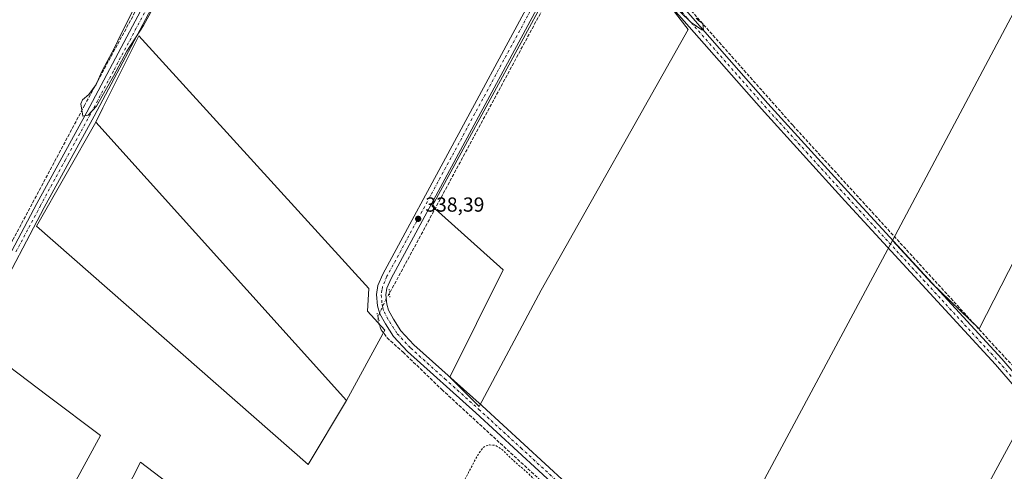
# Model space of a CAD drawing. Units: metres. Extents: x 563398 to 566857, y 4696341 to 4698679.
# Drawn here: x 565803 to 566289, y 4698165 to 4698388 of the extents above; entities that cross this region are included whole.
import ezdxf

# ---------------------------------------------------------------- set-up
doc = ezdxf.new("R2010")
doc.units = ezdxf.units.M
doc.header["$MEASUREMENT"] = 0
for name, pattern in [('DGN Style 2', [1.6480167562047852, 0.988810053722871, -0.6592067024819142]), ('DGN Style 3', [2.307223458686699, 1.648016756204785, -0.6592067024819142]), ('DGN Style 4', [2.6384748266838614, 1.318413404963828, -0.6592067024819142, 0.001648016756204785, -0.6592067024819142]), ('DGN Style 5', [1.1536117293433497, 0.4944050268614355, -0.6592067024819142])]:
    doc.linetypes.add(name, pattern=pattern)
for name, color, linetype, lineweight in [('Corriente artificial lineal', 4, 'DGN Style 3', 13), ('Corriente artificial lineal oculto', 135, 'DGN Style 4', 13), ('Cultivos herbáceos CxS', 92, 'Continuous', 0), ('Cultivos leñosos CxS', 92, 'Continuous', 0), ('Curva de nivel auxiliar', 30, 'DGN Style 2', 0), ('Curva de nivel normal', 30, 'Continuous', 0), ('Pista no pavimentada Cxs', 111, 'Continuous', 0), ('Pista no pavimentada eje', 91, 'DGN Style 4', 0), ('Puente lineal', 2, 'DGN Style 5', 0), ('Punto de cota en terreno', 7, 'Continuous', 0), ('Rótulo de punto de cota en terreno', 7, 'Continuous', 0), ('Vegetación y arbolados urbanos CxS', 151, 'Continuous', 0)]:
    doc.layers.add(name, color=color, linetype=linetype, lineweight=lineweight)
doc.styles.add('Style-Arial', font='txt')

# ---------------------------------------------------------------- blocks, each defined once
blk = doc.blocks.new('*U7')
at = {"layer": 'Cultivos herbáceos CxS', "color": 92, "linetype": 'Continuous', "lineweight": 0}
for points in [[(565782.9890999999, 4698072.985900001, 338.7007000000012), (565842.9219000004, 4698182.5955, 338.5619000000006), (565817.0619000001, 4698202.074300001, 338.571299999996), (565782.2024999997, 4698228.3321, 339.3793000000005)], [(566063.8876999998, 4698401.1009, 338.9421000000002), (566006.6202999996, 4698295.750700001, 338.661500000002), (566041.5921, 4698264.276500001, 338.6548999999941), (566015.3627000004, 4698211.382900001, 338.4309000000067), (566029.7884999998, 4698196.9571, 338.230899999995), (566060.3892999999, 4698254.222100001, 338.5999000000011), (566132.9571000002, 4698382.740499999, 339.5571999999956), (566103.6684999998, 4698420.771700001, 340.1288000000059)], [(566295.0192999998, 4698393.8137, 339.5120000000024), (566233.8015000002, 4698278.8025, 339.4787000000069), (566137.8695, 4698100.063300001, 338.0035999999964), (566173.7298999997, 4698068.632999999, 337.6870000000054), (566126.0071, 4697970.0581, 336.8350000000065), (566089.4434000002, 4697997.6599, 337.1949000000022), (565958.8339000001, 4698096.256899999, 337.8773999999976), (565862.6528000003, 4698169.483100001, 338.4642000000022), (565805.2380999997, 4698057.297499999, 338.7854999999981), (565902.5549, 4697994.6853, 338.1616999999969), (566070.9921000004, 4697888.3059, 337.227899999998), (566053.7178999997, 4697817.710100001, 337.0771999999997)]]:
    blk.add_polyline3d(points, dxfattribs=at)
blk.add_polyline3d([(565964.3624999998, 4698199.8365, 338.5623999999953), (565983.2890999997, 4698234.550899999, 338.5608000000066), (565974.6140999999, 4698244.017700001, 338.6785999999993), (565975.4031999996, 4698255.0637, 338.9373000000051), (565861.8498999998, 4698379.7213, 340.0748000000021), (565844.1013000002, 4698344.207699999, 339.8418999999994), (565840.5571, 4698337.1171, 339.7321999999986), (565811.3803000003, 4698285.8345, 339.6431000000011), (565945.4371999997, 4698168.277899999, 338.604800000001)], close=True, dxfattribs=at)
blk = doc.blocks.new('5PATER')
at = {"layer": 'Vegetación y arbolados urbanos CxS', "linetype": 'Continuous', "lineweight": 0}
h = blk.add_hatch(color=51, dxfattribs=at)
edge = h.paths.add_edge_path()
edge.add_ellipse((0, 0), major_axis=(-0.1095731443231308, -0.1110710700762829), ratio=0.9994222409660322, start_angle=0, end_angle=360)
blk = doc.blocks.new('*U11')
at = {"layer": 'Pista no pavimentada Cxs', "color": 111, "linetype": 'Continuous', "lineweight": 0}
for points in [[(566303.4101, 4697941.1801, 336.3350999999966), (566213.6101000002, 4698023.9801, 336.8846000000049), (566163.8101000004, 4698069.420100001, 337.2792999999947), (566113.3701, 4698115.2601, 337.5111000000034), (566069.6101000002, 4698155.7401, 337.7394000000059), (566028.0900999998, 4698193.8201, 338.109500000006), (565994.3701, 4698224.0601, 338.2434999999969), (565987.5301000001, 4698231.420100001, 338.3862999999984), (565983.4901000002, 4698237.6601, 338.5806000000011), (565980.6901000004, 4698242.700099999, 338.7358999999997), (565979.6101000002, 4698246.620100001, 338.7883000000002), (565979.0900999998, 4698252.140100001, 338.7553999999946), (565979.8101000004, 4698256.620100001, 338.8212000000058), (565982.2100999998, 4698262.140100001, 338.7880000000005), (566052.9700999996, 4698393.020099999, 339.2171999999992)], [(566057.0100999996, 4698390.780099999, 339.0534999999945), (565986.3701, 4698260.120100001, 338.6613999999972), (565984.2801000001, 4698255.3101, 338.6999999999971), (565983.7401000002, 4698251.9901, 338.7428000000073), (565984.1700999998, 4698247.460100001, 338.739499999996), (565984.9901000002, 4698244.460100001, 338.6831999999995), (565987.4501, 4698240.040100001, 338.5666999999958), (565991.1901000004, 4698234.270099999, 338.4642000000022), (565997.6101000002, 4698227.360099999, 338.4266000000061), (566031.1901000004, 4698197.2401, 338.3487000000023), (566072.7401000002, 4698159.140100001, 338.0546000000031), (566116.4901000002, 4698118.6601, 337.9330999999947), (566166.9200999998, 4698072.840100001, 337.7035999999935), (566216.7301000003, 4698027.380100001, 337.2403000000049), (566306.5100999996, 4697944.610099999, 336.5669000000053)]]:
    blk.add_polyline3d(points, dxfattribs=at)

msp = doc.modelspace()

# ---------------------------------------------------------------- linework, layer by layer
at = {"layer": 'Corriente artificial lineal', "color": 4, "linetype": 'DGN Style 3', "lineweight": 13, "extrusion": (0.8698009230809982, -0.4694146464923419, 0.1519744842594078), "elevation": -1713082.439116888, "flags": 128}
msp.add_lwpolyline([(4403581.776153315, 263748.376939925), (4403581.253245541, 263748.3340553395), (4403550.065327943, 263747.3468751219), (4403374.216422596, 263747.0706668014)], dxfattribs=at)
at = {"layer": 'Corriente artificial lineal', "color": 4, "linetype": 'DGN Style 3', "lineweight": 13}
for points in [[(565958.4890999999, 4698570.611, 341.364499999996), (565955.1300999997, 4698568.540100001, 341.1549999999988), (565951.8101000004, 4698564.300100001, 341.0629999999946), (565946.0100999996, 4698553.8201, 341.0822000000044), (565870.8901000004, 4698411.5801, 339.9587000000029), (565835.1700999998, 4698345.6601, 339.8931000000011), (565799.8501000004, 4698279.420100001, 339.2589000000008), (565771.2100999998, 4698227.020099999, 339.1276000000071), (565768.0500999996, 4698219.8201, 339.1766000000061), (565743.4001000002, 4698173.7401, 338.8190999999933), (565713.7056999998, 4698117.923000001, 338.8892000000051), (565713.9731000002, 4698117.197000001, 338.9303000000073)], [(566088.4935999997, 4698443.828299999, 340.3481999999931), (566184.6901000004, 4698335.420100001, 339.6325999999972), (566284.5085000005, 4698226.224199999, 338.882500000007), (566322.5630000001, 4698185.625200001, 338.6882000000041), (566322.2862, 4698184.083699999, 338.7350000000006)], [(565979.8980999999, 4698241.081800001, 338.7214999999997), (565979.9301000005, 4698238.460100001, 338.6152000000002), (565981.4501, 4698234.700099999, 338.5761000000057), (565984.3701, 4698230.780099999, 338.5274000000064), (565992.2901, 4698223.6601, 338.1484999999957), (566011.3300999999, 4698205.340100001, 337.9945000000007), (566194.4901000002, 4698036.780099999, 336.8187000000034), (566319.2901, 4697923.5001, 336.1426000000066), (566455.6399999997, 4697799.586200001, 335.7988999999943), (566456.9175000004, 4697797.970000001, 335.8320999999996)]]:
    msp.add_polyline3d(points, dxfattribs=at)
at = {"layer": 'Corriente artificial lineal oculto', "color": 135, "linetype": 'DGN Style 4', "lineweight": 13, "extrusion": (0.1174615027786961, -0.05283845144432138, 0.9916707585756155), "elevation": -181431.0336941952, "flags": 128}
msp.add_lwpolyline([(4516890.304867288, 1399536.779149804), (4516887.341123668, 1399537.227912077), (4516877.371990504, 1399537.140954682)], dxfattribs=at)
at = {"layer": 'Cultivos herbáceos CxS', "color": 92, "linetype": 'Continuous', "lineweight": 0, "extrusion": (0.001084962727186673, -0.008834795090085784, 0.9999603838410785), "elevation": -40554.52267552252, "flags": 128}
msp.add_lwpolyline([(566233.099868381, 4698103.867150212), (566137.1695253393, 4697925.120974185), (566173.0302477435, 4697893.689447488)], dxfattribs=at)
at = {"layer": 'Cultivos herbáceos CxS', "color": 92, "linetype": 'Continuous', "lineweight": 0}
for points in [[(566337.5815000003, 4698674.9319, 340.5483999999997), (566224.5280999999, 4698477.2905, 340.3196000000025), (566295.0192999998, 4698393.8137, 339.5120000000024), (566233.8015000002, 4698278.8025, 339.4787000000069)], [(566032.3689000001, 4698626.5681, 341.6533000000054), (565969.0729, 4698573.0965, 341.6235000000015), (565964.7077000003, 4698567.639699999, 341.563599999994), (566081.4008, 4698444.581300001, 340.2642999999953), (566080.9367000004, 4698433.448899999, 339.688599999994), (566063.8876999998, 4698401.1009, 338.9421000000002), (566006.6202999996, 4698295.750700001, 338.661500000002), (566041.5921, 4698264.276500001, 338.6548999999941), (566015.3627000004, 4698211.382900001, 338.4309000000067), (566029.7884999998, 4698196.9571, 338.230899999995), (566060.3892999999, 4698254.222100001, 338.5999000000011), (566132.9571000002, 4698382.740499999, 339.5571999999956), (566103.6684999998, 4698420.771700001, 340.1288000000059), (566103.7555999998, 4698420.9299, 340.1432999999961), (566088.8004000001, 4698444.338, 340.3310000000056), (566130.0719999997, 4698521.267999999, 340.4239999999991)], [(565964.3624999998, 4698199.8365, 338.5623999999953), (565983.2890999997, 4698234.550899999, 338.5608000000066), (565974.6140999999, 4698244.017700001, 338.6785999999993), (565975.4031999996, 4698255.0637, 338.9373000000051), (565861.8498999998, 4698379.7213, 340.0748000000021), (565844.1013000002, 4698344.207699999, 339.8418999999994), (565840.5571, 4698337.1171, 339.7321999999986)], [(565840.5571, 4698337.1171, 339.7321999999986), (565811.3803000003, 4698285.8345, 339.6431000000011), (565945.4371999997, 4698168.277899999, 338.604800000001), (565964.3624999998, 4698199.8365, 338.5623999999953)], [(565635.4084999999, 4698001.378900001, 337.2605999999942), (565680.1717999997, 4697981.407199999, 337.1068999999989), (565711.9389000004, 4698107.9132, 338.531799999997), (565719.1157999998, 4698114.780099999, 339.2157000000007), (565761.3156000003, 4698190.7367, 339.1456999999937), (565782.2024999997, 4698228.3321, 339.3793000000005), (565817.0619000001, 4698202.074300001, 338.571299999996), (565842.9219000004, 4698182.5955, 338.5619000000006), (565782.9890999999, 4698072.985900001, 338.7007000000012), (565772.6086999997, 4698079.7785, 338.6977000000043), (565740.5887000002, 4697960.0319, 337.7773000000016), (565702.3233000003, 4697971.524700001, 337.4364999999962), (565689.1995000001, 4697922.934900001, 336.9893000000012), (565673.8879000006, 4697866.2443, 337.0282000000007), (565664.2314999999, 4697830.4915, 336.6006000000052)], [(565958.8339000001, 4698096.256899999, 337.8773999999976), (565862.6528000003, 4698169.483100001, 338.4642000000022), (565805.2380999997, 4698057.297499999, 338.7854999999981), (565902.5549, 4697994.6853, 338.1616999999969)], [(565958.8339000001, 4698096.256899999, 337.8773999999976), (565862.6528000003, 4698169.483100001, 338.4642000000022), (565805.2380999997, 4698057.297499999, 338.7854999999981), (565902.5549, 4697994.6853, 338.1616999999969)]]:
    msp.add_polyline3d(points, dxfattribs=at)
msp.add_3dface([(565958.8339000001, 4698096.256899999, 337.8773999999976), (565902.5549, 4697994.6853, 338.1616999999969), (565805.2380999997, 4698057.297499999, 338.7854999999981), (565862.6528000003, 4698169.483100001, 338.4642000000022)], dxfattribs=at)
at = {"layer": 'Cultivos leñosos CxS', "color": 92, "linetype": 'Continuous', "lineweight": 0, "extrusion": (0.004237893085278733, -0.004699152908381733, 0.9999799789116488), "elevation": -19340.50734588235, "flags": 128}
msp.add_lwpolyline([(565834.03602632, 4698298.107383833), (565957.8452720761, 4698160.825268091)], dxfattribs=at)
msp.add_lwpolyline([(565834.03602632, 4698298.107383833), (565957.8452720761, 4698160.825268091)], dxfattribs=at)
at = {"layer": 'Cultivos leñosos CxS', "color": 92, "linetype": 'Continuous', "lineweight": 0, "extrusion": (0.001084962727186673, -0.008834795090085784, 0.9999603838410785), "elevation": -40554.52267552252, "flags": 128}
msp.add_lwpolyline([(566233.099868381, 4698103.867150212), (566137.1695253393, 4697925.120974185), (566173.0302477435, 4697893.689447488)], dxfattribs=at)
at = {"layer": 'Cultivos leñosos CxS', "color": 92, "linetype": 'Continuous', "lineweight": 0, "extrusion": (-0.0006133550967925691, -0.00472424434542834, 0.9999886525910632), "elevation": -22204.4065486612, "flags": 128}
msp.add_lwpolyline([(566173.8305234216, 4698016.160551189), (566213.4074303521, 4697981.472464095), (566300.8285135521, 4698142.552061631)], dxfattribs=at)
msp.add_lwpolyline([(566173.8305234216, 4698016.160551189), (566213.4074303521, 4697981.472464095), (566300.8285135521, 4698142.552061631)], dxfattribs=at)
at = {"layer": 'Cultivos leñosos CxS', "color": 92, "linetype": 'Continuous', "lineweight": 0}
for points in [[(566420.3541000001, 4698567.704700001, 340.8571999999986), (566318.2074999996, 4698372.480900001, 339.5151999999944), (566334.2697000002, 4698349.057700001, 339.0648999999976), (566334.5979000004, 4698348.579299999, 339.0648999999976), (566276.4769000001, 4698235.1829, 339.2758000000031), (566253.0083, 4698257.888699999, 339.2788), (566233.8015000002, 4698278.8025, 339.4787000000069), (566295.0192999998, 4698393.8137, 339.5120000000024), (566224.5280999999, 4698477.2905, 340.3196000000025), (566337.5815000003, 4698674.9318, 340.5483999999997), (566352.9941999996, 4698675.0745, 341.8969999999972), (566365.2011000002, 4698660.097300001, 341.7670999999973), (566410.0365000004, 4698608.202500001, 341.3974000000017)], [(566130.0719999997, 4698521.267999999, 340.4239999999991), (566088.8004000001, 4698444.338, 340.3310000000056), (566103.7555999998, 4698420.9299, 340.1432999999961), (566103.6684999998, 4698420.771700001, 340.1288000000059), (566132.9571000002, 4698382.740499999, 339.5571999999956), (566060.3892999999, 4698254.222100001, 338.5999000000011), (566029.7884999998, 4698196.9571, 338.230899999995), (566015.3627000004, 4698211.382900001, 338.4309000000067), (566041.5921, 4698264.276500001, 338.6548999999941), (566006.6202999996, 4698295.750700001, 338.661500000002), (566063.8876999998, 4698401.1009, 338.9421000000002), (566080.9367000004, 4698433.448899999, 339.688599999994), (566081.4008, 4698444.581300001, 340.2642999999953), (565964.7077000003, 4698567.639699999, 341.563599999994), (565969.0729, 4698573.0965, 341.6235000000015), (566032.3689000001, 4698626.5681, 341.6533000000054)], [(565964.3624999998, 4698199.8365, 338.5623999999953), (565840.5571, 4698337.1171, 339.7321999999986), (565844.1013000002, 4698344.207699999, 339.8418999999994), (565861.8498999998, 4698379.7213, 340.0748000000021), (565975.4031999996, 4698255.0637, 338.9373000000051), (565974.6140999999, 4698244.017700001, 338.6785999999993), (565983.2890999997, 4698234.550899999, 338.5608000000066)], [(566300.7275, 4698195.0231, 338.3619999999937), (566213.3069000002, 4698033.9453, 337.5473999999958), (566173.7298999997, 4698068.632999999, 337.6870000000054), (566137.8695, 4698100.063300001, 338.0035999999964), (566233.8015000002, 4698278.8025, 339.4787000000069), (566253.0083, 4698257.888699999, 339.2788), (566276.4769000001, 4698235.1829, 339.2758000000031), (566334.5979000004, 4698348.579299999, 339.0648999999976), (566334.2697000002, 4698349.057700001, 339.0648999999976), (566341.4760999996, 4698346.1753, 339.239499999996), (566362.7231000002, 4698320.592499999, 338.9805999999954), (566300.7153000003, 4698206.1215, 338.7860999999975)], [(565664.2314999999, 4697830.4915, 336.6006000000052), (565638.4951, 4697846.962300001, 336.2308000000049), (565601.4348999998, 4697878.875499999, 336.4627999999939), (565635.4084999999, 4698001.378900001, 337.2605999999942), (565680.1717999997, 4697981.407199999, 337.1068999999989), (565711.9389000004, 4698107.9132, 338.531799999997), (565719.1157999998, 4698114.780099999, 339.2157000000007), (565761.3156000003, 4698190.7367, 339.1456999999937), (565782.2024999997, 4698228.3321, 339.3793000000005), (565817.0619000001, 4698202.074300001, 338.571299999996), (565842.9219000004, 4698182.5955, 338.5619000000006), (565782.9890999999, 4698072.985900001, 338.7007000000012), (565772.6086999997, 4698079.7785, 338.6977000000043), (565740.5887000002, 4697960.0319, 337.7773000000016), (565702.3233000003, 4697971.524700001, 337.4364999999962), (565689.1995000001, 4697922.934900001, 336.9893000000012), (565673.8879000006, 4697866.2443, 337.0282000000007)]]:
    msp.add_polyline3d(points, close=True, dxfattribs=at)
for points in [[(566337.5815000003, 4698674.9319, 340.5483999999997), (566224.5280999999, 4698477.2905, 340.3196000000025), (566295.0192999998, 4698393.8137, 339.5120000000024), (566233.8015000002, 4698278.8025, 339.4787000000069)], [(566032.3689000001, 4698626.5681, 341.6533000000054), (565969.0729, 4698573.0965, 341.6235000000015), (565964.7077000003, 4698567.639699999, 341.563599999994), (566081.4008, 4698444.581300001, 340.2642999999953), (566080.9367000004, 4698433.448899999, 339.688599999994), (566063.8876999998, 4698401.1009, 338.9421000000002), (566006.6202999996, 4698295.750700001, 338.661500000002), (566041.5921, 4698264.276500001, 338.6548999999941), (566015.3627000004, 4698211.382900001, 338.4309000000067), (566029.7884999998, 4698196.9571, 338.230899999995), (566060.3892999999, 4698254.222100001, 338.5999000000011), (566132.9571000002, 4698382.740499999, 339.5571999999956), (566103.6684999998, 4698420.771700001, 340.1288000000059), (566103.7555999998, 4698420.9299, 340.1432999999961), (566088.8004000001, 4698444.338, 340.3310000000056), (566130.0719999997, 4698521.267999999, 340.4239999999991)], [(565964.3624999998, 4698199.8365, 338.5623999999953), (565983.2890999997, 4698234.550899999, 338.5608000000066), (565974.6140999999, 4698244.017700001, 338.6785999999993), (565975.4031999996, 4698255.0637, 338.9373000000051), (565861.8498999998, 4698379.7213, 340.0748000000021), (565844.1013000002, 4698344.207699999, 339.8418999999994), (565840.5571, 4698337.1171, 339.7321999999986)], [(566233.8015000002, 4698278.8025, 339.4787000000069), (566253.0083, 4698257.888699999, 339.2788), (566276.4769000001, 4698235.1829, 339.2758000000031), (566334.5979000004, 4698348.579299999, 339.0648999999976), (566334.2697000002, 4698349.057700001, 339.0648999999976)], [(566233.8015000002, 4698278.8025, 339.4787000000069), (566253.0083, 4698257.888699999, 339.2788), (566276.4769000001, 4698235.1829, 339.2758000000031), (566334.5979000004, 4698348.579299999, 339.0648999999976), (566334.2697000002, 4698349.057700001, 339.0648999999976)], [(565840.5571, 4698337.1171, 339.7321999999986), (565811.3803000003, 4698285.8345, 339.6431000000011), (565945.4371999997, 4698168.277899999, 338.604800000001), (565964.3624999998, 4698199.8365, 338.5623999999953)], [(565635.4084999999, 4698001.378900001, 337.2605999999942), (565680.1717999997, 4697981.407199999, 337.1068999999989), (565711.9389000004, 4698107.9132, 338.531799999997), (565719.1157999998, 4698114.780099999, 339.2157000000007), (565761.3156000003, 4698190.7367, 339.1456999999937), (565782.2024999997, 4698228.3321, 339.3793000000005), (565817.0619000001, 4698202.074300001, 338.571299999996), (565842.9219000004, 4698182.5955, 338.5619000000006), (565782.9890999999, 4698072.985900001, 338.7007000000012), (565772.6086999997, 4698079.7785, 338.6977000000043), (565740.5887000002, 4697960.0319, 337.7773000000016), (565702.3233000003, 4697971.524700001, 337.4364999999962), (565689.1995000001, 4697922.934900001, 336.9893000000012), (565673.8879000006, 4697866.2443, 337.0282000000007), (565664.2314999999, 4697830.4915, 336.6006000000052)], [(566234.1391000003, 4697887.9922, 336.2057000000059), (566168.8443, 4697937.7205, 336.6901999999973), (566124.2339000005, 4697854.6799, 336.9627999999939), (566070.9921000004, 4697888.3059, 337.227899999998), (565902.5549, 4697994.6853, 338.1616999999969), (565958.8339000001, 4698096.256899999, 337.8773999999976), (566089.4434000002, 4697997.6599, 337.1949000000022), (566126.0071, 4697970.0581, 336.8350000000065), (566173.7298999997, 4698068.632999999, 337.6870000000054), (566213.3069000002, 4698033.9453, 337.5473999999958), (566300.7275, 4698195.0231, 338.3619999999937)]]:
    msp.add_polyline3d(points, dxfattribs=at)
msp.add_3dface([(565964.3624999998, 4698199.8365, 338.5623999999953), (565945.4371999997, 4698168.277899999, 338.604800000001), (565811.3803000003, 4698285.8345, 339.6431000000011), (565840.5571, 4698337.1171, 339.7321999999986)], dxfattribs=at)
at = {"layer": 'Curva de nivel auxiliar', "color": 30, "linetype": 'DGN Style 2', "lineweight": 0, "elevation": 337.5, "flags": 128}
msp.add_lwpolyline([(566575.4199999999, 4698174.1801), (566574.6399999997, 4698174.450099999), (566572.6200000001, 4698173.540100001), (566570.9299999997, 4698171.530099999), (566561.2599999999, 4698154.540100001), (566551.75, 4698135.4001), (566539.0099999999, 4698112.9901), (566534.8399999999, 4698104.590100001), (566527.6500000004, 4698091.880100001), (566523.6600000003, 4698084.210100001), (566520.04, 4698076.090100001), (566513.3899999997, 4698065.7601), (566508.4100000003, 4698054.720100001), (566504.6600000003, 4698049.110099999), (566500.1799999997, 4698041.550100001), (566494.8700000001, 4698031.2601), (566489.2100000001, 4698021.7401), (566482.7699999996, 4698009.140100001), (566481.7100000001, 4698007.720100001), (566480.4199999999, 4698006.770099999), (566479.1200000001, 4698006.7301), (566477.5199999996, 4698007.8201), (566470.8300000001, 4698014.940099999), (566463.6399999997, 4698023.4901), (566456.7599999999, 4698030.620100001), (566449.3899999997, 4698037.620100001), (566442.2699999996, 4698045.970100001), (566439.6200000001, 4698048.440099999), (566433.9199999999, 4698054.8201), (566425.1500000004, 4698063.1801), (566420.1200000001, 4698068.610099999), (566418.0899999999, 4698070.3201), (566416.6299999999, 4698071.090100001), (566415.5499999998, 4698070.920100001), (566414.2000000002, 4698069.5701), (566413.7400000002, 4698069.540100001), (566406.6900000004, 4698075.6601), (566398.6500000004, 4698084.6501), (566392.8099999996, 4698090.120100001), (566380.0300000003, 4698104.140100001), (566375.3600000005, 4698108.3301), (566370.3600000005, 4698113.920100001), (566366.5599999996, 4698117.5101), (566361.4900000002, 4698123.670100001), (566355.1299999999, 4698130.360099999), (566350.1699999999, 4698134.970100001), (566345.75, 4698140.0701), (566342.6799999997, 4698142.690099999), (566340.6799999997, 4698143.370100001), (566339.2800000003, 4698143.050100001), (566337.6299999999, 4698141.6501), (566329.5099999999, 4698129.5701), (566324.5, 4698118.850099999), (566320.3200000003, 4698111.880100001), (566309.9800000004, 4698092.020099999), (566300.54, 4698075.780099999), (566297.4400000004, 4698068.860099999), (566294.3700000001, 4698062.960100001), (566290.4299999997, 4698056.4801), (566287.7400000002, 4698050.950099999), (566266.6600000003, 4698015.220100001), (566261.7000000002, 4698009.360099999), (566257.5999999996, 4698006.0701), (566251.2300000004, 4698004.0601), (566247.5800000001, 4698004.5601), (566242.9199999999, 4698006.710100001), (566237.5800000001, 4698010.8101), (566220.8499999996, 4698028.360099999), (566216.6500000004, 4698031.840100001), (566213.6699999999, 4698034.4801), (566207.9400000004, 4698037.950099999), (566202.7400000002, 4698042.800100001), (566188.0199999996, 4698055.2601), (566177.1600000003, 4698065.270099999), (566169.7100000001, 4698071.0601), (566166.6299999999, 4698073.0601), (566161.79, 4698078.5801), (566154.8700000001, 4698083.920100001), (566150.9500000002, 4698087.690099999), (566147.4699999997, 4698090.0601), (566140.2100000001, 4698096.2301), (566136.8499999996, 4698099.690099999), (566132.4900000002, 4698103.280099999), (566128.2999999998, 4698107.6501), (566109.8700000001, 4698123.920100001), (566104.7000000002, 4698127.380100001), (566103.3200000003, 4698127.920100001), (566101.8300000001, 4698127.690099999), (566100.0199999996, 4698126.2401), (566098.9699999997, 4698126.4801), (566095.7400000002, 4698128.390100001), (566089.5700000003, 4698133.9801), (566087.8300000001, 4698135.050100001), (566086, 4698135.710100001), (566084.1100000005, 4698135.600099999), (566082.4100000003, 4698134.7501), (566080.9900000002, 4698133.440099999), (566077.6200000001, 4698129.0701), (566076.3499999996, 4698128.530099999), (566075.7199999997, 4698128.800100001), (566074.8899999997, 4698130.840100001), (566074.9100000003, 4698132.340100001), (566076.3499999996, 4698134.690099999), (566079.8799999999, 4698138.090100001), (566080.0199999996, 4698139.640100001), (566079.2400000002, 4698141.1501), (566069.8899999997, 4698149.840100001), (566066.9600000001, 4698152.0101), (566062.5099999999, 4698156.270099999), (566057.5899999999, 4698160.2601), (566053.5199999996, 4698164.4301), (566047.6299999999, 4698169.4301), (566041.2199999997, 4698175.6501), (566037.8300000001, 4698177.770099999), (566034.8799999999, 4698178.020099999), (566033.1399999997, 4698177.540100001), (566031.6299999999, 4698176.520099999), (566029.0700000003, 4698172.9901), (566014.3700000001, 4698145.120100001), (566009.7699999996, 4698137.4101), (566005.4100000003, 4698128.0001), (565989.0899999999, 4698098.4801), (565983.0099999999, 4698084.7401), (565982.4100000003, 4698082.3301), (565982.5899999999, 4698079.9301), (565982.1699999999, 4698078.700099999), (565981.1699999999, 4698078.5001), (565978.9699999997, 4698079.7301), (565972.9400000004, 4698084.540100001), (565970.1100000005, 4698086.4001), (565967.0800000001, 4698087.6601), (565963.2699999996, 4698088.7501), (565962.7300000004, 4698089.2301), (565961.6799999997, 4698091.380100001), (565960.5700000003, 4698092.210100001), (565958.6500000004, 4698092.450099999), (565956.9900000002, 4698091.450099999), (565955.5300000003, 4698089.2601), (565950.5300000003, 4698079.3101), (565947.54, 4698074.770099999), (565946.5499999998, 4698072.4801), (565945.6399999997, 4698069.1501), (565942.0199999996, 4698063.8301), (565939.1200000001, 4698056.8101), (565934.3399999999, 4698049.370100001), (565927.6500000004, 4698036.2401), (565922.5999999996, 4698028.4001), (565917.7300000004, 4698017.4801), (565911.4100000003, 4698007.090100001), (565910.3300000001, 4698004.4301), (565910.54, 4698003.5801), (565912.9900000002, 4698000.950099999), (565914.2999999998, 4697998.600099999), (565915.1100000005, 4697994.1501), (565915.8499999996, 4697992.360099999), (565917.9699999997, 4697990.170100001), (565925.9000000004, 4697985.4301), (565946.1100000005, 4697972.1601), (565959.0099999999, 4697964.3201), (565970.6799999997, 4697956.5701), (565980.4500000002, 4697949.590100001), (565987.2800000003, 4697945.6801), (565992.0800000001, 4697942.1801), (566010.4400000004, 4697930.630100001), (566036.7800000003, 4697912.590100001), (566043.5700000003, 4697908.7601), (566049.2199999997, 4697903.9901), (566052.6600000003, 4697902.280099999), (566053.6299999999, 4697900.800100001), (566053.4500000002, 4697899.6801), (566052.0899999999, 4697899.140100001), (566050.54, 4697899.460100001), (566044.9900000002, 4697902.280099999), (566033.3399999999, 4697906.9801), (566024.9299999997, 4697912.610099999), (566018.0599999996, 4697916.090100001), (566000.9900000002, 4697927.630100001), (565973.6500000004, 4697943.5001), (565967.8399999999, 4697947.4001), (565922.1500000004, 4697975.0101), (565916.8899999997, 4697978.7601), (565910.5300000003, 4697982.770099999), (565897.2100000001, 4697989.8301), (565887.1900000004, 4697995.890100001), (565882.2100000001, 4697998.880100001), (565878, 4698001.9101), (565868.9699999997, 4698007.0801), (565863.6500000004, 4698009.590100001), (565858.5499999998, 4698013.550100001), (565852.9500000002, 4698017.0801), (565850.9000000004, 4698017.6501), (565850.0199999996, 4698017.4101), (565849.2300000004, 4698016.7601), (565847.4900000002, 4698013.610099999), (565845.7100000001, 4698008.050100001), (565836.5, 4697972.6801), (565829.5700000003, 4697948.540100001), (565823.7999999998, 4697925.0101), (565822.7300000004, 4697922.6801), (565821.4400000004, 4697921.610099999), (565819.8300000001, 4697921.5001), (565818.0599999996, 4697921.970100001), (565809.0099999999, 4697926.8101), (565800.2800000003, 4697930.2601), (565792.6799999997, 4697933.9101), (565785.9500000002, 4697936.030099999), (565775.7100000001, 4697941.100099999), (565767.1699999999, 4697944.2301), (565762.6600000003, 4697946.790100001), (565757, 4697949.4001), (565745.75, 4697953.800100001), (565740.6900000004, 4697956.520099999), (565733.9299999997, 4697958.920100001), (565723.8899999997, 4697964.3101), (565717.7300000004, 4697966.5801), (565706.1200000001, 4697972.040100001), (565701.5, 4697973.670100001), (565694.9500000002, 4697977.1801), (565684.5, 4697981.600099999), (565679.8600000005, 4697984.280099999), (565670.9699999997, 4697987.7401), (565655.8300000001, 4697994.9101), (565643.8700000001, 4697999.720100001), (565637.6600000003, 4698002.6801), (565634.8499999996, 4698004.370100001), (565633.5999999996, 4698006.290100001), (565633.5599999996, 4698010.0001), (565636.9699999997, 4698021.9001), (565638.9299999997, 4698030.340100001), (565640.4600000001, 4698039.540100001), (565642.8600000005, 4698047.920100001), (565642.8099999996, 4698050.950099999), (565641.3399999999, 4698054.0801), (565642.2599999999, 4698056.790100001), (565642.2300000004, 4698060.390100001), (565643.8099999996, 4698067.360099999), (565643.9400000004, 4698070.110099999), (565644.5899999999, 4698073.720100001), (565644.4800000004, 4698074.520099999), (565643.9600000001, 4698075.130100001), (565642.1500000004, 4698075.040100001), (565636.4199999999, 4698072.600099999), (565633.79, 4698071.850099999), (565628.2199999997, 4698072.1801), (565625.3099999996, 4698074.090100001), (565624.6399999997, 4698073.970100001), (565624.0599999996, 4698073.350099999), (565622.4800000004, 4698067.5801), (565619.9199999999, 4698061.290100001), (565616.0499999998, 4698047.460100001), (565613.7800000003, 4698041.950099999), (565611.5800000001, 4698035.460100001), (565606.6900000004, 4698025.9301), (565602.2100000001, 4698011.6601), (565599.3300000001, 4698004.950099999), (565598.2599999999, 4698003.350099999), (565597.8200000003, 4698005.360099999), (565597.0899999999, 4698020.020099999), (565596.5499999998, 4698025.370100001), (565596.9699999997, 4698029.920100001), (565596.7100000001, 4698032.7501), (565598.4699999997, 4698042.2401), (565599.4000000004, 4698053.0801), (565600.3799999999, 4698057.630100001), (565601.2199999997, 4698064.040100001), (565602.5300000003, 4698068.9301), (565604.1399999997, 4698078.2501), (565604.2000000002, 4698081.390100001), (565603.6900000004, 4698082.9801), (565601.8099999996, 4698083.1601), (565596.9699999997, 4698087.720100001), (565592.6200000001, 4698089.6601), (565581.4199999999, 4698092.040100001), (565574.9400000004, 4698093.050100001), (565561.6500000004, 4698096.290100001), (565551.2100000001, 4698097.970100001), (565537.2100000001, 4698101.120100001), (565520.2199999997, 4698107.4801), (565510.5700000003, 4698111.770099999), (565504.5899999999, 4698113.7601), (565496.9199999999, 4698117.5001), (565487.9199999999, 4698121.1801), (565481.0800000001, 4698123.460100001), (565462.0099999999, 4698131.960100001), (565447.2400000002, 4698137.1801), (565441.04, 4698140.0101), (565423.4500000002, 4698147.1501), (565420.8399999999, 4698147.960100001), (565418.8499999996, 4698148.190099999), (565416.8899999997, 4698148.040100001), (565413.6699999999, 4698147.030099999), (565412.6100000005, 4698146.9901), (565411.3399999999, 4698150.8301), (565409.04, 4698153.360099999), (565401.7400000002, 4698156.9001), (565395.9000000004, 4698159.2301), (565391.75, 4698162.7401), (565385.8799999999, 4698163.7501), (565378.4699999997, 4698166.210100001), (565366.0800000001, 4698171.970100001), (565361.3700000001, 4698173.270099999), (565354.0499999998, 4698176.670100001), (565349.5700000003, 4698178.1501), (565345.4699999997, 4698180.5701), (565340.6699999999, 4698182.3201), (565339.9900000002, 4698183.370100001), (565340.1799999997, 4698183.860099999), (565340.7300000004, 4698184.120100001), (565346.9900000002, 4698182.610099999), (565358.9600000001, 4698178.2401), (565374.6200000001, 4698171.940099999), (565381.5199999996, 4698169.770099999), (565385.0800000001, 4698169.460100001), (565385.7400000002, 4698169.8301), (565385.9500000002, 4698170.4301), (565385.6900000004, 4698171.0801), (565384.7199999997, 4698171.970100001), (565379.1399999997, 4698173.9301), (565374.6500000004, 4698176.4001), (565367.7199999997, 4698179.600099999), (565365.8600000005, 4698181.0001), (565363.6500000004, 4698183.6801), (565362.4100000003, 4698184.6501), (565360.7100000001, 4698185.2401), (565355.8499999996, 4698185.960100001), (565353.6799999997, 4698186.8201), (565350.8600000005, 4698187.2501), (565344.4900000002, 4698191.210100001), (565337.2199999997, 4698193.1601), (565333.5700000003, 4698195.040100001), (565326.3700000001, 4698197.8301), (565322.1600000003, 4698200.0801), (565315.2400000002, 4698201.9801), (565310.1299999999, 4698204.290100001), (565304.1100000005, 4698206.450099999), (565302.4199999999, 4698207.350099999), (565299.1100000005, 4698209.940099999), (565290.3099999996, 4698212.520099999), (565284.0300000003, 4698215.5101), (565277.1900000004, 4698217.5801), (565273.6200000001, 4698219.4801), (565269.2999999998, 4698222.5601), (565263.1100000005, 4698225.590100001), (565254.6699999999, 4698227.890100001), (565251.4100000003, 4698229.590100001), (565247.5899999999, 4698230.8301), (565243.2199999997, 4698233.5101), (565237.6799999997, 4698235.1801), (565232.8600000005, 4698237.610099999), (565228.6399999997, 4698238.610099999), (565217.9299999997, 4698242.880100001), (565211, 4698245.200099999), (565199.0199999996, 4698251.2601), (565190.0999999996, 4698254.140100001), (565186.8899999997, 4698255.890100001), (565184.9000000004, 4698257.590100001), (565182.9900000002, 4698258.3201), (565180.9600000001, 4698259.600099999), (565178.0300000003, 4698260.1801), (565177.1100000005, 4698260.9801), (565177, 4698262.110099999), (565182.5199999996, 4698272.090100001), (565186.4400000004, 4698280.6801), (565191.9100000003, 4698289.120100001), (565195.9699999997, 4698296.6601), (565199.1399999997, 4698301.540100001), (565207.6600000003, 4698317.520099999), (565213, 4698325.020099999), (565215.8200000003, 4698331.840100001), (565219.0099999999, 4698336.710100001), (565222.9900000002, 4698344.3201), (565226.0999999996, 4698348.420100001), (565228.6399999997, 4698352.610099999), (565232.4299999997, 4698362.100099999), (565237.0599999996, 4698371.280099999), (565242.3200000003, 4698379.8201), (565242.8600000005, 4698382.090100001), (565242.5700000003, 4698383.5101), (565241.04, 4698382.190099999), (565238.8099999996, 4698378.9101), (565228.0700000003, 4698359.4301), (565204.0199999996, 4698318.780099999), (565184.5199999996, 4698283.8101), (565179.7199999997, 4698274.1801), (565173.8399999999, 4698264.340100001), (565168.9299999997, 4698252.8101), (565164.2800000003, 4698244.7401), (565156.1799999997, 4698229.140100001), (565154.4100000003, 4698226.4801), (565153.6699999999, 4698225.960100001), (565152.9600000001, 4698226.170100001), (565152.8099999996, 4698227.190099999), (565153.1699999999, 4698228.7401), (565157.6900000004, 4698239.5701), (565157.8499999996, 4698241.4901), (565157.0099999999, 4698245.2301), (565156.9699999997, 4698247.630100001), (565158.7599999999, 4698256.7401), (565160.9100000003, 4698262.1801), (565163.7699999996, 4698268.110099999), (565165.8799999999, 4698274.5001), (565170.7699999996, 4698283.210100001), (565175.8200000003, 4698294.590100001), (565175.9400000004, 4698296.950099999), (565174.79, 4698300.440099999), (565174.6900000004, 4698301.8101), (565175.2400000002, 4698302.640100001), (565178.1299999999, 4698304.920100001), (565179.1799999997, 4698306.210100001), (565180.3099999996, 4698312.1801), (565183.7100000001, 4698321.420100001), (565189.1600000003, 4698329.690099999), (565191.2999999998, 4698334.0601), (565193.6200000001, 4698340.050100001), (565198.1299999999, 4698347.710100001), (565200.4199999999, 4698352.4801), (565209.6100000005, 4698369.350099999), (565216.6900000004, 4698379.970100001), (565219.6900000004, 4698388.4901), (565224.79, 4698397.1801), (565230.2999999998, 4698409.200099999), (565240.5700000003, 4698427.4801), (565246.6399999997, 4698441.550100001), (565250.5599999996, 4698457.210100001), (565250.7599999999, 4698461.780099999), (565249.8200000003, 4698465.100099999), (565247.4000000004, 4698467.4801), (565243.6500000004, 4698468.840100001), (565241.75, 4698469.210100001), (565235.2699999996, 4698469.9101), (565221, 4698470.6801), (565215.5599999996, 4698470.300100001), (565211.2599999999, 4698471.610099999), (565206.3600000005, 4698471.590100001), (565201.9100000003, 4698472.100099999), (565196.3200000003, 4698472.2401), (565191.6799999997, 4698471.9901), (565187.9299999997, 4698470.870100001), (565182.0800000001, 4698470.640100001), (565178.4699999997, 4698471.2401), (565174.9800000004, 4698472.470100001), (565172.7999999998, 4698472.8301), (565169.8799999999, 4698472.370100001), (565165.2800000003, 4698470.1601), (565162.4600000001, 4698469.670100001), (565160.04, 4698470.1501), (565151.9500000002, 4698473.390100001), (565148.0499999998, 4698474.090100001), (565144.4800000004, 4698473.780099999), (565139.7400000002, 4698471.390100001), (565138.5300000003, 4698471.190099999), (565134.3399999999, 4698475.270099999), (565131.2999999998, 4698476.110099999), (565112.0099999999, 4698476.370100001), (565089.7599999999, 4698477.7601), (565051.4000000004, 4698478.870100001), (565041.29, 4698479.840100001), (565031.6100000005, 4698479.360099999), (565022.0300000003, 4698479.840100001), (565020.1500000004, 4698479.520099999), (565018.7000000002, 4698478.6501), (565016.4800000004, 4698475.270099999), (565015.6100000005, 4698474.640100001), (565015.0800000001, 4698475.1501), (565013.8200000003, 4698478.9801), (565012.7100000001, 4698480.1501), (565011.3099999996, 4698480.790100001), (565008.8200000003, 4698481.090100001), (565000.9100000003, 4698481.200099999), (564990.0899999999, 4698482.270099999), (564979.6100000005, 4698482.3101), (564959.9299999997, 4698483.620100001), (564949.0499999998, 4698483.5701), (564938.0099999999, 4698484.340100001), (564924.3499999996, 4698483.8101), (564894.5, 4698486.2401), (564891.1399999997, 4698485.970100001), (564886.6600000003, 4698484.7401), (564882.9600000001, 4698486.140100001), (564857.1699999999, 4698487.720100001), (564850.54, 4698487.380100001), (564844.1500000004, 4698486.4001), (564840.3600000005, 4698487.9801), (564837.3899999997, 4698488.590100001), (564819.5499999998, 4698489.470100001), (564813.3300000001, 4698490.370100001), (564806.9699999997, 4698489.960100001), (564796.3600000005, 4698490.670100001), (564775.3200000003, 4698491.460100001), (564773.6699999999, 4698491.210100001), (564769.0999999996, 4698489.440099999), (564766.1100000005, 4698489.170100001), (564763.2199999997, 4698489.780099999), (564757.9199999999, 4698492.030099999), (564753.8799999999, 4698492.7401), (564747.6600000003, 4698493.2401), (564739.3399999999, 4698493.290100001), (564733.8099999996, 4698493.1601), (564728.6699999999, 4698492.600099999), (564723.2000000002, 4698494.520099999), (564705.5999999996, 4698496.540100001), (564699.9900000002, 4698497.550100001), (564692.5499999998, 4698497.450099999), (564664.1500000004, 4698500.8301), (564660.0899999999, 4698501.5701), (564655.8899999997, 4698503.2401), (564650.1799999997, 4698503.120100001), (564643.9500000002, 4698503.720100001), (564630.9699999997, 4698506.220100001), (564619.9199999999, 4698507.6501), (564612.0300000003, 4698509.530099999), (564607.7400000002, 4698509.5801), (564603.6299999999, 4698510.0601), (564578.2599999999, 4698514.0001), (564569.4500000002, 4698515.780099999), (564562.8700000001, 4698515.9001), (564560.5700000003, 4698514.940099999), (564558.54, 4698512.4001), (564552.1699999999, 4698501.700099999), (564550.4199999999, 4698500.040100001), (564548.6500000004, 4698499.540100001), (564547.6500000004, 4698499.8201), (564546.8499999996, 4698500.4801), (564546.3300000001, 4698502.390100001), (564546.79, 4698504.920100001), (564548.9900000002, 4698512.0701), (564549.1500000004, 4698514.920100001), (564548.75, 4698515.9301), (564547.5499999998, 4698517.3201), (564545.9600000001, 4698518.420100001), (564544.0999999996, 4698519.1801), (564530.2000000002, 4698522.9001), (564523.7699999996, 4698525.350099999), (564519.7100000001, 4698525.690099999), (564510.9699999997, 4698527.0701), (564502.6799999997, 4698529.840100001), (564491.9000000004, 4698532.600099999), (564487.1100000005, 4698534.3301), (564481.1299999999, 4698535.300100001), (564470.2699999996, 4698538.3301), (564458.7300000004, 4698540.9101), (564453.1500000004, 4698543.190099999), (564447.6100000005, 4698543.040100001), (564444.7199999997, 4698542.0601), (564442.1799999997, 4698539.4001), (564439.5800000001, 4698534.360099999), (564438.5700000003, 4698533.6501), (564437.9699999997, 4698533.6601), (564437.5999999996, 4698534.4801), (564438.4100000003, 4698539.140100001), (564438.2599999999, 4698542.350099999), (564437.2599999999, 4698544.110099999), (564435.3099999996, 4698545.3301), (564432.7599999999, 4698545.9301), (564428.8499999996, 4698546.280099999), (564425.9699999997, 4698547.140100001), (564422.6299999999, 4698546.170100001), (564419.9199999999, 4698546.220100001), (564418.5, 4698546.890100001), (564415.6200000001, 4698549.1601), (564411.9199999999, 4698549.9801), (564403.4100000003, 4698553.8301), (564391.9100000003, 4698557.700099999), (564383.7300000004, 4698559.0801), (564376.5800000001, 4698561.770099999), (564362.9900000002, 4698564.7601), (564351.3099999996, 4698568.0101), (564343.3399999999, 4698569.190099999), (564342.5, 4698568.860099999), (564342.2999999998, 4698567.780099999), (564343.9400000004, 4698561.450099999), (564348.25, 4698552.140100001), (564350.25, 4698549.700099999), (564353.1299999999, 4698547.280099999), (564354.3899999997, 4698544.090100001), (564356.7000000002, 4698539.790100001), (564365.1799999997, 4698530.370100001), (564367.9199999999, 4698525.9901), (564374.3499999996, 4698518.380100001), (564379.2100000001, 4698511.1501), (564385.5199999996, 4698503.5601), (564389.3899999997, 4698497.860099999), (564389.5099999999, 4698497.190099999)], dxfattribs=at)
at = {"layer": 'Curva de nivel normal', "color": 30, "linetype": 'Continuous', "lineweight": 0, "elevation": 340, "flags": 128}
for points in [[(565868.5800000001, 4698392.780099999), (565864.1399999997, 4698384.7601), (565855.9600000001, 4698372.090100001), (565849.2599999999, 4698359.7601), (565840.8799999999, 4698345.090100001), (565836.79, 4698340.620100001), (565834.25, 4698340.100099999), (565833.1299999999, 4698346.170100001), (565833.9600000001, 4698348.140100001), (565837.1299999999, 4698350.7601), (565840.75, 4698355.7601), (565843.6200000001, 4698362.090100001), (565849.9800000004, 4698374.090100001), (565852.8200000003, 4698380.090100001), (565855.6200000001, 4698385.420100001), (565860.6600000003, 4698395.800100001)], [(566136.8099999996, 4698388.350099999), (566137.9800000004, 4698387.1801), (566140.2300000004, 4698385.770099999), (566140.4699999997, 4698382.360099999), (566139.6200000001, 4698382.620100001), (566134.4100000003, 4698386.2301), (566128.7699999996, 4698391.640100001)]]:
    msp.add_lwpolyline(points, dxfattribs=at)
at = {"layer": 'Pista no pavimentada Cxs', "color": 111, "linetype": 'Continuous', "lineweight": 0}
for points in [[(565715.3901000004, 4698113.0601, 339.2122999999993), (565721.0401, 4698126.1501, 339.0902999999962), (565730.7200999996, 4698144.800100001, 339.1404000000039), (565742.5800999999, 4698168.9901, 339.3080000000046), (565786.7301000003, 4698250.3301, 339.5228999999963), (565811.5401, 4698297.050100001, 339.7777999999962), (565836.1401000004, 4698342.100099999, 340.0430999999954), (565858.7301000003, 4698384.390100001, 340.1281000000017), (565890.9101, 4698445.1601, 340.647299999997), (565905.2901, 4698473.350099999, 340.7943999999989), (565931.5100999996, 4698520.5801, 341.1407999999938), (565949.8601000002, 4698555.130100001, 341.2583000000013), (565955.6001000004, 4698564.6601, 341.3436999999976), (565959.2865000004, 4698569.432700001, 341.5108999999939), (565959.9215000002, 4698571.4965, 341.5699000000022), (565960.2925000004, 4698574.971899999, 341.5617000000057), (565960.7944999998, 4698577.767100001, 341.5512000000017)], [(565967.4501, 4698564.780099999, 341.3151000000071), (565964.5701000001, 4698565.5001, 341.4063000000024), (565961.6501000002, 4698564.620100001, 341.414499999999), (565959.1300999997, 4698562.540100001, 341.357600000003), (565953.4501, 4698553.100099999, 341.2115999999951), (565935.1300999997, 4698518.620100001, 340.9962999999989), (565908.9301000005, 4698471.420100001, 340.7991999999941), (565894.5701000001, 4698443.2601, 340.5130000000063), (565862.3701, 4698382.460100001, 340.1187999999966), (565839.7701000003, 4698340.140100001, 339.7957000000025), (565815.1700999998, 4698295.100099999, 340.3751000000047), (565790.3701, 4698248.380100001, 339.3724999999977), (565746.2401000002, 4698167.100099999, 339.2563999999985), (565734.4001000002, 4698142.940099999, 339.4661000000052), (565724.7600999996, 4698124.380100001, 339.7489999999962), (565718.9401000004, 4698110.870100001, 339.2580000000016)], [(565970.4751000004, 4698568.5999, 341.3902999999991), (565971.8101000004, 4698565.9801, 341.2345999999961), (565977.7600999996, 4698557.850099999, 340.8350000000065), (566016.2901, 4698517.7601, 340.6199999999953), (566074.5800999999, 4698456.2601, 340.4532000000036), (566134.0701000001, 4698389.6501, 340.0099999999948), (566172.2200999996, 4698346.380100001, 339.8965000000026), (566213.3101000004, 4698301.140100001, 339.6986999999936), (566287.6601, 4698220.380100001, 338.9266999999964), (566319.9600999998, 4698182.880100001, 338.7758999999933), (566326.1300999997, 4698172.950099999, 338.4618000000046), (566334.0100999996, 4698163.610099999, 338.2103999999963), (566346.5100999996, 4698148.0101, 337.8962999999931), (566408.4301000005, 4698081.220100001, 337.8334000000032), (566479.7801000001, 4698002.470100001, 337.2734999999957), (566507.8800999997, 4697970.720100001, 337.2820000000065), (566525.0701000001, 4697952.1601, 336.9940999999963), (566536.9401000004, 4697942.370100001, 336.9717999999993), (566548.7100999998, 4697932.0801, 336.8221000000049), (566571.6700999998, 4697913.860099999, 336.7502999999998), (566591.7301000003, 4697898.8301, 336.6674000000057), (566627.1201, 4697871.530099999, 336.3678999999975)], [(565786.7301000003, 4698250.3301, 339.5228999999963), (565811.5401, 4698297.050100001, 339.7777999999962), (565836.1401000004, 4698342.100099999, 340.0430999999954), (565858.7301000003, 4698384.390100001, 340.1281000000017), (565890.9101, 4698445.1601, 340.647299999997)], [(565894.5701000001, 4698443.2601, 340.5130000000063), (565862.3701, 4698382.460100001, 340.1187999999966), (565839.7701000003, 4698340.140100001, 339.7957000000025), (565815.1700999998, 4698295.100099999, 340.3751000000047), (565790.3701, 4698248.380100001, 339.3724999999977)], [(566384.0900999998, 4697868.300100001, 335.9339999999939), (566339.3300999999, 4697909.340100001, 336.1420000000071), (566303.4101, 4697941.1801, 336.3350999999966), (566213.6101000002, 4698023.9801, 336.8846000000049), (566163.8101000004, 4698069.420100001, 337.2792999999947), (566113.3701, 4698115.2601, 337.5111000000034), (566069.6101000002, 4698155.7401, 337.7394000000059), (566028.0900999998, 4698193.8201, 338.109500000006), (565994.3701, 4698224.0601, 338.2434999999969), (565987.5301000001, 4698231.420100001, 338.3862999999984), (565983.4901000002, 4698237.6601, 338.5806000000011), (565980.6901000004, 4698242.700099999, 338.7358999999997), (565979.6101000002, 4698246.620100001, 338.7883000000002), (565979.0900999998, 4698252.140100001, 338.7553999999946), (565979.8101000004, 4698256.620100001, 338.8212000000058), (565982.2100999998, 4698262.140100001, 338.7880000000005), (566052.9700999996, 4698393.020099999, 339.2171999999992), (566065.8901000004, 4698415.7401, 339.3298000000068), (566074.2901, 4698432.700099999, 339.7320999999938), (566076.4901000002, 4698437.5001, 339.8546000000061), (566077.5538999997, 4698440.6973, 339.9339999999939), (566077.5538999997, 4698443.634099999, 340.053899999999), (566077.0100999996, 4698447.4001, 340.1711000000068)], [(566085.8501000004, 4698437.5101, 340.2241999999969), (566084.3537, 4698437.426899999, 340.1656999999978), (566082.9779000003, 4698437.003699999, 340.0766000000003), (566081.9194999998, 4698436.1569, 339.9447999999975), (566080.2100999998, 4698434.220100001, 339.6955000000016), (566078.4301000005, 4698430.6501, 339.4189999999944), (566069.9700999996, 4698413.5701, 339.1083000000072), (566057.0100999996, 4698390.780099999, 339.0534999999945), (565986.3701, 4698260.120100001, 338.6613999999972), (565984.2801000001, 4698255.3101, 338.6999999999971), (565983.7401000002, 4698251.9901, 338.7428000000073), (565984.1700999998, 4698247.460100001, 338.739499999996), (565984.9901000002, 4698244.460100001, 338.6831999999995), (565987.4501, 4698240.040100001, 338.5666999999958), (565991.1901000004, 4698234.270099999, 338.4642000000022), (565997.6101000002, 4698227.360099999, 338.4266000000061), (566031.1901000004, 4698197.2401, 338.3487000000023), (566072.7401000002, 4698159.140100001, 338.0546000000031), (566116.4901000002, 4698118.6601, 337.9330999999947), (566166.9200999998, 4698072.840100001, 337.7035999999935), (566216.7301000003, 4698027.380100001, 337.2403000000049), (566306.5100999996, 4697944.610099999, 336.5669000000053), (566342.4200999998, 4697912.770099999, 336.4377999999998), (566387.2001, 4697871.720100001, 336.1380999999965)], [(566316.6501000002, 4698180.460100001, 338.5041999999958), (566284.6101000002, 4698217.6601, 338.7727000000014), (566210.2901, 4698298.380100001, 339.4658000000054), (566169.1700999998, 4698343.6601, 339.6033000000025), (566131.0100999996, 4698386.940099999, 339.848800000007), (566085.8501000004, 4698437.5101, 340.2241999999969)], [(566624.6101000002, 4697868.300100001, 336.3705000000046), (566589.2500999998, 4697895.5801, 336.5540000000037), (566569.1700999998, 4697910.620100001, 336.7788), (566546.0900999998, 4697928.940099999, 336.7011000000057), (566534.2901, 4697939.2601, 336.7485000000015), (566522.2500999998, 4697949.1801, 336.7902000000031), (566504.8501000004, 4697967.9801, 336.860400000005), (566476.7301000003, 4697999.7401, 337.0715999999957), (566405.4101, 4698078.460100001, 337.5124999999971), (566343.4101, 4698145.340100001, 337.7418999999936), (566330.8501000004, 4698161.020099999, 337.9140999999945), (566322.8101000004, 4698170.540100001, 338.2360000000044), (566316.6501000002, 4698180.460100001, 338.5041999999958), (566284.6101000002, 4698217.6601, 338.7727000000014), (566210.2901, 4698298.380100001, 339.4658000000054), (566169.1700999998, 4698343.6601, 339.6033000000025), (566131.0100999996, 4698386.940099999, 339.848800000007), (566085.8501000004, 4698437.5101, 340.2241999999969)], [(566134.0701000001, 4698389.6501, 340.0099999999948), (566172.2200999996, 4698346.380100001, 339.8965000000026), (566213.3101000004, 4698301.140100001, 339.6986999999936), (566287.6601, 4698220.380100001, 338.9266999999964), (566319.9600999998, 4698182.880100001, 338.7758999999933)]]:
    msp.add_polyline3d(points, dxfattribs=at)
at = {"layer": 'Pista no pavimentada eje', "color": 91, "linetype": 'DGN Style 4', "lineweight": 0}
for points in [[(565965.0809000004, 4698574.274700001, 341.6512999999977), (565961.8265000005, 4698569.035900001, 341.5473999999958), (565957.3651000002, 4698563.600099999, 341.3775000000023), (565954.5251000002, 4698558.880100001, 341.2648000000045), (565951.6551000001, 4698554.1151, 341.2933000000049), (565942.4801000003, 4698536.840100001, 341.2641000000003), (565933.3201000001, 4698519.600099999, 341.109500000006), (565907.1101000002, 4698472.3851, 340.899900000004), (565899.9200999998, 4698458.290100001, 340.8589999999967), (565892.7401000002, 4698444.210100001, 340.6741999999941), (565860.5500999996, 4698383.425100001, 340.1413999999932), (565849.2550999997, 4698362.280099999, 340.0901000000013), (565837.9550999999, 4698341.120100001, 340.0408000000025), (565825.6551000001, 4698318.600099999, 340.0699000000022), (565813.3551000003, 4698296.075099999, 339.9658999999957), (565800.9501, 4698272.715100001, 339.6359999999986)], [(566082.4183, 4698444.4157, 340.3513999999996), (566095.0875000004, 4698430.2325, 340.0157000000036), (566132.5401, 4698388.295100001, 340.0494999999937), (566170.6951000001, 4698345.020099999, 339.7780999999959), (566191.2550999997, 4698322.380100001, 339.7636999999959), (566211.8000999996, 4698299.7601, 339.6442999999999), (566248.9600999998, 4698259.4001, 339.2452999999951), (566286.1350999996, 4698219.020099999, 338.8953000000038), (566318.3051000005, 4698181.670100001, 338.694399999993)], [(566054.9901000002, 4698391.9001, 339.0703999999969), (565984.2901, 4698261.130100001, 338.706600000005), (565982.0450999998, 4698255.965100001, 338.750199999995), (565981.7751000002, 4698254.3051, 338.7731000000058), (565981.4151, 4698252.065099999, 338.7878000000055), (565981.8901000004, 4698247.040100001, 338.8159000000014), (565982.3000999996, 4698245.540100001, 338.7932000000001), (565982.8400999998, 4698243.5801, 338.7485000000015), (565984.2401000002, 4698241.0601, 338.6576000000059), (565985.4700999996, 4698238.850099999, 338.5792999999976), (565989.3601000002, 4698232.845100001, 338.4220999999961), (565995.9901000002, 4698225.710100001, 338.3258999999962), (566012.8501000004, 4698210.590100001, 338.2841000000044), (566029.6401000004, 4698195.530099999, 338.2026000000042), (566050.4151, 4698176.4801, 337.960500000001), (566071.1750999996, 4698157.440099999, 337.8214000000008), (566093.0500999996, 4698137.200099999, 337.8794000000053), (566114.9301000005, 4698116.960100001, 337.6818000000058), (566140.1501000002, 4698094.040100001, 337.7363999999943), (566165.3651000002, 4698071.130100001, 337.4545999999973), (566190.2651000004, 4698048.4101, 337.2112000000052), (566215.1700999998, 4698025.6801, 337.0328000000009), (566260.0601000004, 4697984.295100001, 336.6638999999996), (566304.9600999998, 4697942.895099999, 336.4002000000037)]]:
    msp.add_polyline3d(points, dxfattribs=at)
at = {"layer": 'Puente lineal', "color": 2, "linetype": 'DGN Style 5', "lineweight": 0, "extrusion": (0.0004677691394647656, -0.004927787018437235, 0.9999877489785228), "elevation": -22548.58329173121, "flags": 128}
msp.add_lwpolyline([(565985.1215566118, 4698200.649232892), (565985.499565832, 4698196.667084542)], dxfattribs=at)
at = {"layer": 'Puente lineal', "color": 2, "linetype": 'DGN Style 5', "lineweight": 0, "extrusion": (0.004289089499005608, -0.01556747740608492, 0.9998696201797915), "elevation": -70373.56521141605, "flags": 128}
msp.add_lwpolyline([(565973.7693819781, 4697712.885998067), (565972.7066146448, 4697716.742865444)], dxfattribs=at)

# ---------------------------------------------------------------- block references
at = {"layer": 'Cultivos herbáceos CxS', "color": 92, "linetype": 'Continuous', "lineweight": 0}
msp.add_blockref('*U7', (0, 0), dxfattribs=at)
at = {"layer": 'Pista no pavimentada Cxs', "color": 111, "linetype": 'Continuous', "lineweight": 0}
msp.add_blockref('*U11', (0, 0), dxfattribs=at)
at = {"layer": 'Punto de cota en terreno', "color": 7, "linetype": 'Continuous', "lineweight": 0, "xscale": 10, "yscale": 10, "zscale": 10}
msp.add_blockref('5PATER', (565999.6799999997, 4698289.470000001, 338.3899999999995), dxfattribs=at)

# ---------------------------------------------------------------- texts
at = {"layer": 'Rótulo de punto de cota en terreno', "color": 7, "linetype": 'Continuous', "lineweight": 0, "style": 'Style-Arial'}
msp.add_text('338,39', height=7.000000000000002, dxfattribs=at).set_placement((566003.2078, 4698292.9978))

doc.saveas('drawing.dxf')
